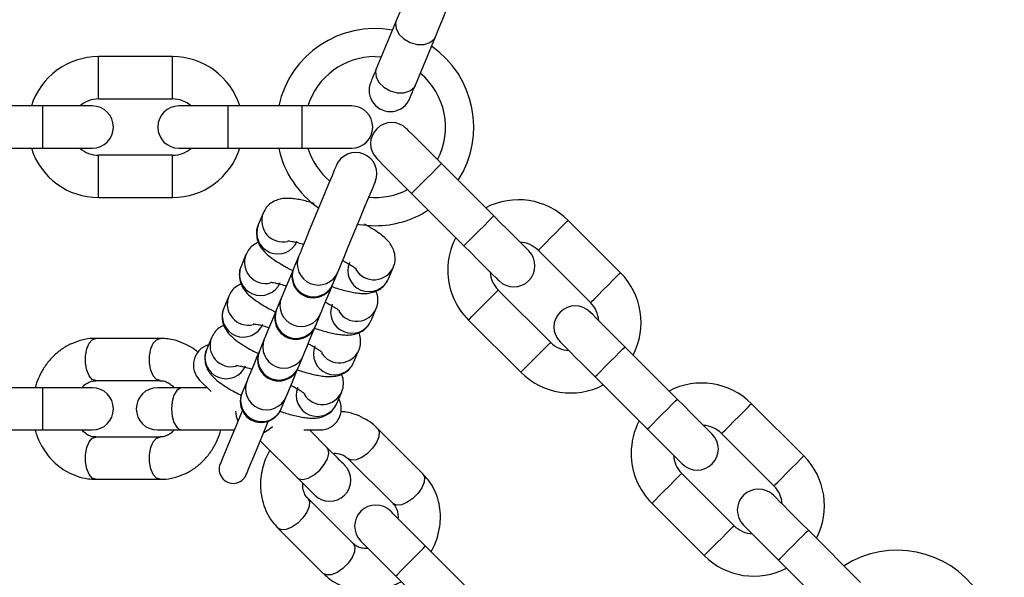
# Model space of a CAD drawing. Units: millimetres. Extents: x 82 to 3702, y -202 to 3980.
# Drawn here: x 1096 to 1235, y 1637 to 1716 of the extents above; entities that cross this region are included whole.
import ezdxf

# ---------------------------------------------------------------- set-up
doc = ezdxf.new("R2010")
doc.units = ezdxf.units.MM
doc.layers.add('Dimensions', color=7, linetype='Continuous')
doc.styles.get("Standard").update_dxf_attribs({"font": 'arial.ttf'})
doc.dimstyles.new('Leikkiset keinu', dxfattribs={"dimtxt": 150, "dimasz": 2.5, "dimexe": 0.06, "dimexo": 0.625, "dimtad": 0, "dimtih": 1, "dimtoh": 1, "dimdec": 0, "dimtxsty": 'Standard', "dimcen": 2.5, "dimadec": 0, "dimazin": 0, "dimtfac": 1, "dimtmove": 0, "dimatfit": 3, "dimfxl": 1, "dimarcsym": 0})

# ---------------------------------------------------------------- blocks, each defined once
blk = doc.blocks.new('*D2')
at = {"layer": 'Defpoints', "color": 0}
for p in [(308.65, 2321.48), (1474.82, 2321.48), (1474.82, 826.48)]:
    blk.add_point(p, dxfattribs=at)
at = {"layer": 'Dimensions', "color": 0, "lineweight": -2}
for p, q in [((1474.2, 2321.48), (308.59, 2321.48)), ((308.65, 2318.98), (308.65, 1651.18)), ((308.65, 828.98), (308.65, 1496.78)), ((1474.2, 826.48), (308.59, 826.48))]:
    blk.add_line(p, q, dxfattribs=at)
at = {"layer": 'Dimensions', "color": 0}
for points in [[(309.07, 2318.98), (308.23, 2318.98), (308.65, 2321.48)], [(308.23, 828.98), (309.07, 828.98), (308.65, 826.48)]]:
    blk.add_solid(points, dxfattribs=at)
at = {"layer": 'Dimensions', "color": 0, "insert": (308.65, 1573.98), "char_height": 150, "attachment_point": 5}
blk.add_mtext('1495', dxfattribs=at)

msp = doc.modelspace()

# ---------------------------------------------------------------- linework, layer by layer
at = {"color": 7, "linetype": 'ByBlock', "lineweight": -2}
for p, q in [((1149.11, 1715.55), (1146.27, 1708.69)), ((1151.82, 1706.4), (1154.66, 1713.26)), ((1117.37, 1710.44), (1106.87, 1710.44)), ((1106.87, 1704.44), (1106.87, 1710.44)), ((1117.37, 1704.44), (1117.37, 1710.44)), ((1146.1, 1710.44), (1146.98, 1710.4)), ((1106.87, 1704.44), (1117.37, 1704.44)), ((1098.97, 1703.44), (1088.47, 1703.44)), ((1105.97, 1703.44), (1098.97, 1703.44)), ((1098.97, 1697.44), (1098.97, 1703.44)), ((1125.27, 1703.44), (1118.27, 1703.44)), ((1135.77, 1703.44), (1125.27, 1703.44)), ((1125.27, 1697.44), (1125.27, 1703.44)), ((1142.77, 1703.44), (1135.77, 1703.44)), ((1135.77, 1697.44), (1135.77, 1703.44)), ((1088.47, 1697.44), (1098.97, 1697.44)), ((1098.97, 1697.44), (1105.97, 1697.44)), ((1118.27, 1697.44), (1125.27, 1697.44)), ((1125.27, 1697.44), (1135.77, 1697.44)), ((1135.77, 1697.44), (1142.77, 1697.44)), ((1117.37, 1696.44), (1106.87, 1696.44)), ((1106.87, 1690.44), (1106.87, 1696.44)), ((1117.37, 1690.44), (1117.37, 1696.44)), ((1162.96, 1687.83), (1155.53, 1695.26)), ((1151.29, 1691.01), (1158.71, 1683.59)), ((1106.87, 1690.44), (1117.37, 1690.44)), ((1130.22, 1688.24), (1129.53, 1686.56)), ((1180.92, 1679.77), (1173.49, 1687.2)), ((1127.78, 1682.34), (1127.08, 1680.65)), ((1135.28, 1682.14), (1134.58, 1680.46)), ((1169.25, 1682.95), (1176.67, 1675.53)), ((1134.58, 1680.46), (1134.54, 1680.36)), ((1140.12, 1678.16), (1140.82, 1679.85)), ((1148, 1678.9), (1148.7, 1680.59)), ((1140.12, 1678.16), (1140.08, 1678.07)), ((1171.02, 1669.87), (1163.59, 1677.3)), ((1125.33, 1676.43), (1124.64, 1674.75)), ((1132.83, 1676.24), (1132.13, 1674.56)), ((1132.13, 1674.56), (1132.09, 1674.46)), ((1137.68, 1672.26), (1138.37, 1673.94)), ((1145.56, 1673), (1146.26, 1674.68)), ((1159.35, 1673.05), (1166.78, 1665.63)), ((1115.59, 1670.44), (1106.5, 1670.44)), ((1122.89, 1670.53), (1122.19, 1668.84)), ((1130.38, 1670.34), (1129.69, 1668.65)), ((1129.69, 1668.65), (1129.65, 1668.55)), ((1143.11, 1667.09), (1143.81, 1668.78)), ((1188.98, 1661.81), (1181.55, 1669.24)), ((1135.23, 1666.36), (1135.93, 1668.04)), ((1106.5, 1664.44), (1115.59, 1664.44)), ((1127.94, 1664.43), (1127.24, 1662.75)), ((1177.31, 1664.99), (1184.74, 1657.57)), ((1098.97, 1663.44), (1088.47, 1663.44)), ((1105.97, 1663.44), (1098.97, 1663.44)), ((1098.97, 1657.44), (1098.97, 1663.44)), ((1118.72, 1663.44), (1115.22, 1663.44)), ((1122.29, 1663.44), (1118.72, 1663.44)), ((1127.24, 1662.75), (1127.2, 1662.65)), ((1140.67, 1661.19), (1141.37, 1662.87)), ((1132.78, 1660.45), (1133.48, 1662.14)), ((1206.94, 1653.75), (1199.51, 1661.17)), ((1088.47, 1657.44), (1098.97, 1657.44)), ((1098.97, 1657.44), (1105.97, 1657.44)), ((1115.22, 1657.44), (1118.72, 1657.44)), ((1118.72, 1657.44), (1126.13, 1657.44)), ((1135.99, 1657.44), (1138.31, 1657.44)), ((1139.3, 1654.91), (1136.78, 1657.44)), ((1152.89, 1651.22), (1146.46, 1657.65)), ((1195.27, 1656.93), (1202.7, 1649.51)), ((1115.59, 1656.44), (1106.5, 1656.44)), ((1129.82, 1655.91), (1135.06, 1650.67)), ((1142.22, 1653.41), (1148.65, 1646.98)), ((1106.5, 1650.44), (1115.59, 1650.44)), ((1197.04, 1643.85), (1189.61, 1651.27)), ((1142.99, 1641.32), (1136.56, 1647.75)), ((1185.37, 1647.03), (1192.8, 1639.61)), ((1132.32, 1643.51), (1138.75, 1637.08)), ((1215, 1635.79), (1207.58, 1643.21)), ((1160.69, 1633.52), (1153.27, 1640.95)), ((1203.33, 1638.97), (1210.76, 1631.55)), ((1149.02, 1636.71), (1156.45, 1629.28))]:
    msp.add_line(p, q, dxfattribs=at)
at = {"color": 7, "linetype": 'ByBlock', "lineweight": -2, "flags": 128}
for points in [[(1153.69, 1726.59), (1153.61, 1726.41), (1153.4, 1725.89), (1153.05, 1725.04), (1152.58, 1723.93), (1152.03, 1722.6), (1151.43, 1721.14), (1150.8, 1719.62), (1150.18, 1718.13), (1149.61, 1716.75), (1149.11, 1715.55)], [(1154.66, 1713.26), (1155.15, 1714.45), (1155.72, 1715.83), (1156.34, 1717.32), (1156.97, 1718.84), (1157.58, 1720.3), (1158.13, 1721.63), (1158.59, 1722.75), (1158.94, 1723.59), (1159.16, 1724.12), (1159.23, 1724.3)], [(1149.11, 1715.55), (1149.02, 1715.19), (1149.08, 1714.42), (1149.48, 1713.64), (1150.17, 1712.96), (1151.07, 1712.44), (1152.07, 1712.17), (1153.05, 1712.17), (1153.88, 1712.43), (1154.47, 1712.93), (1154.66, 1713.26)], [(1146.27, 1708.69), (1146.1, 1708.27), (1145.94, 1707.89), (1145.8, 1707.56), (1145.69, 1707.29), (1145.6, 1707.08), (1145.54, 1706.92), (1145.5, 1706.83), (1145.49, 1706.8)], [(1146.27, 1708.69), (1146.17, 1708.34), (1146.24, 1707.56), (1146.64, 1706.78), (1147.33, 1706.1), (1148.23, 1705.59), (1149.23, 1705.31), (1150.2, 1705.31), (1151.04, 1705.57), (1151.63, 1706.07), (1151.82, 1706.4)], [(1151.03, 1704.5), (1151.04, 1704.53), (1151.08, 1704.63), (1151.15, 1704.78), (1151.24, 1705), (1151.35, 1705.27), (1151.48, 1705.59), (1151.64, 1705.97), (1151.82, 1706.4)], [(1155.53, 1695.26), (1154.57, 1696.22), (1153.64, 1697.15), (1152.78, 1698.01), (1152.03, 1698.76), (1151.42, 1699.37), (1150.96, 1699.83), (1150.68, 1700.11), (1150.58, 1700.21)], [(1140.59, 1694.98), (1140.52, 1694.81), (1140.32, 1694.32), (1139.99, 1693.52), (1139.55, 1692.47), (1139.03, 1691.21), (1138.45, 1689.81), (1137.84, 1688.34), (1137.24, 1686.88), (1136.67, 1685.51), (1136.16, 1684.29), (1135.75, 1683.29), (1135.45, 1682.56), (1135.28, 1682.14)], [(1146.34, 1695.96), (1146.43, 1695.87), (1146.72, 1695.59), (1147.17, 1695.13), (1147.79, 1694.51), (1148.54, 1693.76), (1149.4, 1692.91), (1150.32, 1691.98), (1151.29, 1691.01)], [(1151.29, 1691.01), (1151.32, 1691.05), (1151.57, 1691.3), (1152.05, 1691.77), (1152.69, 1692.41), (1153.41, 1693.14), (1154.14, 1693.86), (1154.77, 1694.5), (1155.25, 1694.97), (1155.5, 1695.22), (1155.53, 1695.26)], [(1140.82, 1679.85), (1140.99, 1680.27), (1141.29, 1680.99), (1141.71, 1681.99), (1142.21, 1683.21), (1142.78, 1684.58), (1143.39, 1686.04), (1143.99, 1687.51), (1144.57, 1688.91), (1145.09, 1690.17), (1145.53, 1691.23), (1145.86, 1692.02), (1146.07, 1692.52), (1146.14, 1692.68)], [(1158.71, 1683.59), (1158.75, 1683.62), (1159, 1683.87), (1159.47, 1684.35), (1160.11, 1684.99), (1160.84, 1685.71), (1161.56, 1686.44), (1162.2, 1687.07), (1162.67, 1687.55), (1162.92, 1687.8), (1162.96, 1687.83)], [(1167.91, 1682.88), (1167.81, 1682.98), (1167.53, 1683.26), (1167.07, 1683.72), (1166.46, 1684.33), (1165.71, 1685.08), (1164.85, 1685.94), (1163.92, 1686.87), (1162.96, 1687.83)], [(1143.64, 1686.66), (1143.86, 1686.62), (1146.1, 1686.44)], [(1169.25, 1682.95), (1169.38, 1683.08), (1169.75, 1683.45), (1170.31, 1684.01), (1171, 1684.71), (1171.74, 1685.44), (1172.43, 1686.14), (1173, 1686.7), (1173.36, 1687.07), (1173.49, 1687.2)], [(1158.71, 1683.59), (1159.68, 1682.62), (1160.61, 1681.7), (1161.46, 1680.84), (1162.21, 1680.09), (1162.83, 1679.47), (1163.29, 1679.02), (1163.57, 1678.73), (1163.66, 1678.64)], [(1134.54, 1680.36), (1134.22, 1679.6), (1133.72, 1678.39), (1133.31, 1677.39), (1133, 1676.66), (1132.83, 1676.24)], [(1176.67, 1675.53), (1176.8, 1675.66), (1177.17, 1676.02), (1177.74, 1676.59), (1178.43, 1677.28), (1179.16, 1678.02), (1179.86, 1678.71), (1180.42, 1679.27), (1180.79, 1679.64), (1180.92, 1679.77)], [(1138.37, 1673.94), (1138.55, 1674.36), (1138.85, 1675.09), (1139.26, 1676.09), (1139.77, 1677.31), (1140.08, 1678.07)], [(1159.35, 1673.05), (1159.48, 1673.18), (1159.85, 1673.55), (1160.41, 1674.11), (1161.1, 1674.81), (1161.84, 1675.54), (1162.53, 1676.24), (1163.1, 1676.8), (1163.47, 1677.17), (1163.59, 1677.3)], [(1132.09, 1674.46), (1131.78, 1673.7), (1131.27, 1672.48), (1130.86, 1671.48), (1130.56, 1670.76), (1130.38, 1670.34)], [(1181.55, 1669.24), (1180.59, 1670.2), (1179.66, 1671.13), (1178.8, 1671.99), (1178.05, 1672.74), (1177.44, 1673.35), (1176.98, 1673.81), (1176.7, 1674.09), (1176.6, 1674.19)], [(1135.93, 1668.04), (1136.1, 1668.46), (1136.4, 1669.19), (1136.82, 1670.19), (1137.32, 1671.4), (1137.64, 1672.16)], [(1106.5, 1664.44), (1105.98, 1664.62), (1105.53, 1665.14), (1105.2, 1665.94), (1105.02, 1666.92), (1105.02, 1667.96), (1105.2, 1668.94), (1105.53, 1669.74), (1105.98, 1670.26), (1106.5, 1670.44)], [(1115.59, 1664.44), (1115.08, 1664.62), (1114.63, 1665.14), (1114.29, 1665.94), (1114.11, 1666.92), (1114.11, 1667.96), (1114.29, 1668.94), (1114.63, 1669.74), (1115.08, 1670.26), (1115.59, 1670.44)], [(1166.78, 1665.63), (1166.9, 1665.76), (1167.27, 1666.13), (1167.84, 1666.69), (1168.53, 1667.38), (1169.26, 1668.12), (1169.96, 1668.81), (1170.52, 1669.38), (1170.89, 1669.74), (1171.02, 1669.87)], [(1172.36, 1669.94), (1172.46, 1669.85), (1172.74, 1669.57), (1173.2, 1669.11), (1173.81, 1668.49), (1174.56, 1667.74), (1175.42, 1666.89), (1176.35, 1665.96), (1177.31, 1664.99)], [(1129.65, 1668.55), (1129.33, 1667.8), (1128.83, 1666.58), (1128.41, 1665.58), (1128.11, 1664.85), (1127.94, 1664.43)], [(1177.31, 1664.99), (1177.34, 1665.02), (1177.6, 1665.28), (1178.07, 1665.75), (1178.71, 1666.39), (1179.43, 1667.11), (1180.16, 1667.84), (1180.8, 1668.48), (1181.27, 1668.95), (1181.52, 1669.2), (1181.55, 1669.24)], [(1133.48, 1662.14), (1133.66, 1662.56), (1133.96, 1663.28), (1134.37, 1664.28), (1134.88, 1665.5), (1135.19, 1666.26)], [(1121.21, 1664.52), (1121.34, 1664.39), (1121.73, 1664), (1122.36, 1663.37), (1122.85, 1662.88)], [(1118.72, 1663.44), (1118.46, 1663.39), (1117.97, 1663.04), (1117.57, 1662.37), (1117.31, 1661.47), (1117.22, 1660.44), (1117.31, 1659.41), (1117.57, 1658.51), (1117.97, 1657.84), (1118.46, 1657.48), (1118.72, 1657.44)], [(1184.74, 1657.57), (1184.77, 1657.6), (1185.02, 1657.85), (1185.49, 1658.33), (1186.13, 1658.96), (1186.86, 1659.69), (1187.58, 1660.41), (1188.22, 1661.05), (1188.69, 1661.53), (1188.95, 1661.78), (1188.98, 1661.81)], [(1193.93, 1656.86), (1193.83, 1656.96), (1193.55, 1657.24), (1193.09, 1657.7), (1192.48, 1658.31), (1191.73, 1659.06), (1190.87, 1659.92), (1189.94, 1660.85), (1188.98, 1661.81)], [(1195.27, 1656.93), (1195.4, 1657.06), (1195.77, 1657.43), (1196.33, 1657.99), (1197.02, 1658.68), (1197.76, 1659.42), (1198.45, 1660.11), (1199.02, 1660.68), (1199.39, 1661.05), (1199.51, 1661.17)], [(1127.27, 1660.2), (1127.15, 1659.92), (1126.43, 1658.17), (1125.77, 1656.59), (1125.21, 1655.22), (1124.75, 1654.11), (1124.41, 1653.29), (1124.2, 1652.79), (1124.13, 1652.63)], [(1126.32, 1660.11), (1126.4, 1659.41), (1126.62, 1658.62)], [(1127.83, 1651.1), (1127.9, 1651.26), (1128.1, 1651.76), (1128.44, 1652.58), (1128.9, 1653.69), (1129.47, 1655.06), (1130.12, 1656.64), (1130.85, 1658.39), (1130.96, 1658.67)], [(1130.31, 1657.09), (1131.02, 1657.5), (1131.57, 1657.93)], [(1146.46, 1657.65), (1146.46, 1657.65), (1146.7, 1657.16), (1146.65, 1656.47), (1146.32, 1655.67), (1145.75, 1654.85), (1145.02, 1654.12), (1144.2, 1653.55), (1143.4, 1653.22), (1142.71, 1653.17), (1142.22, 1653.41), (1142.22, 1653.41)], [(1184.74, 1657.57), (1185.7, 1656.6), (1186.63, 1655.67), (1187.49, 1654.82), (1188.24, 1654.07), (1188.85, 1653.45), (1189.31, 1653), (1189.59, 1652.71), (1189.69, 1652.62)], [(1106.5, 1650.44), (1105.98, 1650.62), (1105.53, 1651.14), (1105.2, 1651.94), (1105.02, 1652.92), (1105.02, 1653.96), (1105.2, 1654.94), (1105.53, 1655.74), (1105.98, 1656.26), (1106.5, 1656.44)], [(1115.59, 1650.44), (1115.59, 1650.44), (1115.08, 1650.62), (1114.63, 1651.14), (1114.29, 1651.94), (1114.11, 1652.92), (1114.11, 1653.96), (1114.29, 1654.94), (1114.63, 1655.74), (1115.08, 1656.26), (1115.59, 1656.44)], [(1135.06, 1650.67), (1135.28, 1650.52), (1135.87, 1650.42), (1136.63, 1650.61), (1137.45, 1651.07), (1138.24, 1651.73), (1138.9, 1652.52), (1139.36, 1653.34), (1139.55, 1654.1), (1139.45, 1654.7), (1139.3, 1654.91)], [(1141.78, 1652.44), (1141.74, 1652.48), (1141.61, 1652.61), (1141.4, 1652.81), (1141.11, 1653.1), (1140.75, 1653.46), (1140.33, 1653.89), (1139.84, 1654.37), (1139.3, 1654.91)], [(1202.7, 1649.51), (1202.82, 1649.63), (1203.19, 1650), (1203.76, 1650.57), (1204.45, 1651.26), (1205.19, 1652), (1205.88, 1652.69), (1206.44, 1653.25), (1206.81, 1653.62), (1206.94, 1653.75)], [(1135.06, 1650.67), (1135.6, 1650.13), (1136.08, 1649.64), (1136.51, 1649.22), (1136.87, 1648.86), (1137.16, 1648.57), (1137.37, 1648.36), (1137.49, 1648.24), (1137.53, 1648.19)], [(1152.89, 1651.22), (1153.13, 1650.73), (1153.08, 1650.04), (1152.75, 1649.24), (1152.18, 1648.42), (1151.45, 1647.69), (1150.63, 1647.12), (1149.83, 1646.79), (1149.14, 1646.74), (1148.65, 1646.98)], [(1185.37, 1647.03), (1185.5, 1647.16), (1185.87, 1647.53), (1186.43, 1648.09), (1187.12, 1648.79), (1187.86, 1649.52), (1188.55, 1650.21), (1189.12, 1650.78), (1189.49, 1651.15), (1189.61, 1651.27)], [(1136.56, 1647.75), (1136.8, 1647.26), (1136.75, 1646.57), (1136.42, 1645.77), (1135.85, 1644.96), (1135.12, 1644.22), (1134.3, 1643.65), (1133.5, 1643.32), (1132.81, 1643.28), (1132.32, 1643.51)], [(1207.58, 1643.21), (1206.61, 1644.18), (1205.68, 1645.11), (1204.83, 1645.96), (1204.08, 1646.71), (1203.46, 1647.33), (1203, 1647.79), (1202.72, 1648.07), (1202.63, 1648.16)], [(1153.27, 1640.95), (1152.3, 1641.91), (1151.37, 1642.84), (1150.52, 1643.7), (1149.77, 1644.45), (1149.15, 1645.06), (1148.69, 1645.52), (1148.41, 1645.8), (1148.32, 1645.9)], [(1192.8, 1639.61), (1192.92, 1639.74), (1193.29, 1640.1), (1193.86, 1640.67), (1194.55, 1641.36), (1195.29, 1642.1), (1195.98, 1642.79), (1196.54, 1643.35), (1196.91, 1643.72), (1197.04, 1643.85)], [(1198.38, 1643.92), (1198.48, 1643.83), (1198.76, 1643.54), (1199.22, 1643.09), (1199.83, 1642.47), (1200.58, 1641.72), (1201.44, 1640.87), (1202.37, 1639.94), (1203.33, 1638.97)], [(1203.33, 1638.97), (1203.36, 1639), (1203.62, 1639.26), (1204.09, 1639.73), (1204.73, 1640.37), (1205.45, 1641.09), (1206.18, 1641.82), (1206.82, 1642.46), (1207.29, 1642.93), (1207.54, 1643.18), (1207.58, 1643.21)], [(1144.07, 1641.66), (1144.17, 1641.56), (1144.45, 1641.28), (1144.91, 1640.82), (1145.52, 1640.21), (1146.27, 1639.46), (1147.13, 1638.6), (1148.06, 1637.67), (1149.02, 1636.71)], [(1142.99, 1641.32), (1143.23, 1640.83), (1143.18, 1640.14), (1142.85, 1639.34), (1142.28, 1638.53), (1141.55, 1637.79), (1140.73, 1637.22), (1139.93, 1636.89), (1139.24, 1636.85), (1138.75, 1637.08)], [(1149.02, 1636.71), (1149.06, 1636.74), (1149.31, 1636.99), (1149.78, 1637.46), (1150.42, 1638.1), (1151.14, 1638.83), (1151.87, 1639.55), (1152.51, 1640.19), (1152.98, 1640.66), (1153.23, 1640.92), (1153.27, 1640.95)]]:
    msp.add_lwpolyline(points, dxfattribs=at)
at = {"color": 7, "linetype": 'ByBlock', "lineweight": -2}
for centre, radius, start, end in [((1094.02, 1573.24), 245.5, 270, 180), ((1094.02, 1573.24), 225.5, 180.1, 90), ((1146.1, 1700.44), 14, 79.8736, 167.6264), ((1146.1, 1700.44), 14, 327.3736, 55.1264), ((1106.87, 1700.44), 10, 90, 162.5424), ((1117.37, 1700.44), 10, 17.4576, 90), ((1146.1, 1700.44), 10, 90, 162.5424), ((1146.1, 1700.44), 10, 332.4576, 50.0424), ((1148.26, 1705.65), 3, 157.5, 337.5), ((1106.87, 1700.44), 4, 90, 131.4096), ((1117.37, 1700.44), 4, 48.5904, 90), ((1105.97, 1700.44), 3, 270, 90), ((1118.27, 1700.44), 3, 90, 270), ((1142.77, 1700.44), 3, 270, 90), ((1148.46, 1698.09), 3, 45, 225), ((1106.87, 1700.44), 10, 197.4576, 270), ((1106.87, 1700.44), 4, 228.5904, 270), ((1117.37, 1700.44), 10, 270, 342.5424), ((1117.37, 1700.44), 4, 270, 311.4096), ((1146.1, 1700.44), 14, 192.3736, 235.1267), ((1146.1, 1700.44), 10, 197.4576, 230.0424), ((1143.36, 1693.83), 3, 337.5, 157.5), ((1146.1, 1700.44), 10, 264.733, 297.5424), ((1166.42, 1680.12), 10, 45, 117.5424), ((1133.02, 1687.13), 3, 158.4162, 283.5316), ((1146.1, 1700.44), 14, 270, 302.6264), ((1132.31, 1685.43), 3, 158.0753, 336.9244), ((1166.42, 1680.12), 10, 152.4576, 180), ((1166.42, 1680.12), 4, 45, 86.4096), ((1130.57, 1681.23), 3, 158.4161, 283.5318), ((1138.06, 1681.02), 3, 158.0855, 336.9151), ((1165.79, 1680.76), 3, 225, 45), ((1145.24, 1680.08), 3, 158.0775, 336.923), ((1129.86, 1679.53), 3, 158.0754, 336.9243), ((1137.31, 1679.21), 3, 157.5, 337.5), ((1137.36, 1679.34), 3, 158.0846, 336.915), ((1145.94, 1681.77), 3, 211.2874, 336.8206), ((1166.42, 1680.12), 10, 180, 225), ((1166.42, 1680.12), 4, 183.5904, 225), ((1173.85, 1672.7), 10, 332.4576, 45), ((1128.13, 1675.32), 3, 158.4155, 283.5323), ((1135.61, 1675.12), 3, 158.0854, 336.915), ((1142.8, 1674.17), 3, 158.0753, 336.9243), ((1173.85, 1672.7), 4, 3.5904, 45), ((1127.42, 1673.63), 3, 158.0754, 336.9243), ((1134.86, 1673.31), 3, 157.5, 337.5), ((1134.92, 1673.44), 3, 158.0856, 336.9149), ((1143.5, 1675.86), 3, 211.2871, 336.8209), ((1174.48, 1672.06), 3, 45, 225), ((1133.76, 1673.83), 4.21, 336.7407, 338.1869), ((1123.33, 1666.65), 3, 106.5882, 225), ((1125.68, 1669.42), 3, 158.416, 283.5319), ((1133.17, 1669.22), 3, 158.0856, 336.9149), ((1173.85, 1672.7), 4, 225, 266.4096), ((1124.97, 1667.72), 3, 158.0753, 336.9243), ((1132.42, 1667.41), 3, 157.5, 337.5), ((1132.47, 1667.53), 3, 158.0855, 336.9151), ((1140.35, 1668.27), 3, 158.0754, 336.9242), ((1141.05, 1669.96), 3, 211.288, 336.82), ((1115.87, 1674.33), 20.94, 337.3183, 337.6093), ((1173.85, 1672.7), 10, 225, 297.5424), ((1130.72, 1663.31), 3, 158.0832, 336.9164), ((1192.44, 1654.1), 10, 45, 117.5424), ((1105.97, 1660.44), 3, 270, 90), ((1115.22, 1660.44), 3, 90, 270), ((1129.97, 1661.5), 3, 157.5, 337.5), ((1130.02, 1661.63), 3, 158.0855, 336.9151), ((1137.91, 1662.37), 3, 158.0753, 336.9244), ((1138.61, 1664.06), 3, 211.2881, 336.8199), ((1138.31, 1660.44), 3, 270, 28.4118), ((1112.85, 1668.66), 21.56, 337.3224, 337.6052), ((1192.44, 1654.1), 10, 152.4576, 180), ((1192.44, 1654.1), 4, 45, 86.4096), ((1191.81, 1654.74), 3, 225, 45), ((1192.44, 1654.1), 10, 180, 225), ((1192.44, 1654.1), 4, 183.5904, 225), ((1199.87, 1646.68), 10, 332.4576, 45), ((1125.98, 1651.86), 2, 157.5, 337.5), ((1139.66, 1650.32), 3, 225, 45), ((1200.5, 1646.04), 3, 45, 225), ((1199.87, 1646.68), 4, 3.5904, 45), ((1146.2, 1643.78), 3, 45, 225), ((1199.87, 1646.68), 4, 225, 266.4096), ((1220.19, 1626.36), 14, 34.8736, 122.6264), ((1199.87, 1646.68), 10, 225, 297.5424)]:
    msp.add_arc(centre, radius, start, end, dxfattribs=at)
for points, knots in [([(1137.47, 1689.6), (1137.35, 1689.64), (1136.91, 1689.77), (1136.2, 1689.96), (1135.34, 1690.15), (1134.52, 1690.28), (1133.7, 1690.34), (1132.89, 1690.29), (1132.06, 1690.07), (1131.3, 1689.66), (1130.63, 1689.05), (1130.37, 1688.5), (1130.23, 1688.23)], [0, 0, 0, 0, 0.040563, 0.149615, 0.260891, 0.374878, 0.494842, 0.621497, 0.717103, 0.809868, 0.907335, 1, 1, 1, 1]), ([(1129.54, 1686.55), (1129.52, 1686.52), (1129.34, 1686.21), (1129.25, 1685.45), (1129.34, 1684.46), (1129.72, 1683.59), (1130.28, 1682.83), (1131, 1682.16), (1131.92, 1681.49), (1132.95, 1680.87), (1133.79, 1680.4), (1134.29, 1680.15), (1134.42, 1680.08)], [0, 0, 0, 0, 0.00866, 0.105979, 0.20913, 0.302605, 0.405123, 0.550225, 0.70249, 0.841349, 0.956383, 1, 1, 1, 1]), ([(1148.69, 1680.59), (1148.71, 1680.62), (1148.89, 1680.94), (1148.98, 1681.69), (1148.89, 1682.68), (1148.5, 1683.55), (1147.95, 1684.31), (1147.23, 1684.98), (1146.3, 1685.65), (1145.4, 1686.21), (1144.79, 1686.54), (1144.58, 1686.65)], [0, 0, 0, 0, 0.009488, 0.1161, 0.229103, 0.331498, 0.443824, 0.602769, 0.769579, 0.921708, 1, 1, 1, 1]), ([(1129.55, 1684.09), (1129.32, 1683.98), (1128.84, 1683.75), (1128.19, 1683.14), (1127.92, 1682.6), (1127.79, 1682.33)], [0, 0, 0, 0, 0.308479, 0.662965, 1, 1, 1, 1]), ([(1133.71, 1684.32), (1133.7, 1684.32), (1133.69, 1684.32), (1133.92, 1684.3), (1134.33, 1684.23), (1134.96, 1684.08), (1135.52, 1683.93), (1135.9, 1683.81), (1135.96, 1683.79)], [0, 0, 0, 0, 0.0812965, 0.2675693, 0.4723312, 0.6865458, 0.9536064, 1, 1, 1, 1]), ([(1141.5, 1681.49), (1141.65, 1681.42), (1142.03, 1681.22), (1142.53, 1680.92), (1142.99, 1680.63), (1143.31, 1680.41), (1143.47, 1680.27), (1143.47, 1680.27), (1143.47, 1680.27)], [0, 0, 0, 0, 0.136612, 0.345314, 0.546679, 0.734889, 0.905517, 1, 1, 1, 1]), ([(1127.09, 1680.64), (1127.08, 1680.62), (1126.89, 1680.3), (1126.8, 1679.55), (1126.9, 1678.56), (1127.28, 1677.68), (1127.84, 1676.92), (1128.55, 1676.26), (1129.48, 1675.59), (1130.5, 1674.96), (1131.37, 1674.49), (1131.88, 1674.23), (1132.03, 1674.15)], [0, 0, 0, 0, 0.008609, 0.105348, 0.207886, 0.300796, 0.40272, 0.546946, 0.698315, 0.836356, 0.950706, 1, 1, 1, 1]), ([(1127.1, 1678.19), (1126.88, 1678.08), (1126.39, 1677.84), (1125.74, 1677.24), (1125.47, 1676.69), (1125.34, 1676.43)], [0, 0, 0, 0, 0.30847, 0.662945, 1, 1, 1, 1]), ([(1131.26, 1678.41), (1131.26, 1678.41), (1131.25, 1678.41), (1131.48, 1678.4), (1131.89, 1678.32), (1132.52, 1678.18), (1133.08, 1678.03), (1133.46, 1677.91), (1133.51, 1677.89)], [0, 0, 0, 0, 0.081298, 0.267521, 0.472287, 0.686505, 0.953606, 1, 1, 1, 1]), ([(1139.97, 1677.79), (1140.05, 1677.76), (1140.44, 1677.63), (1141.14, 1677.42), (1142.03, 1677.18), (1142.89, 1676.99), (1143.71, 1676.86), (1144.52, 1676.8), (1145.33, 1676.85), (1146.17, 1677.08), (1146.92, 1677.48), (1147.59, 1678.09), (1147.86, 1678.64), (1147.99, 1678.91)], [0, 0, 0, 0, 0.023986, 0.119548, 0.219604, 0.32172, 0.42634, 0.53643, 0.652659, 0.740404, 0.825533, 0.91497, 1, 1, 1, 1]), ([(1146.25, 1674.69), (1146.26, 1674.71), (1146.45, 1675.03), (1146.53, 1675.78), (1146.48, 1676.62), (1146.29, 1677.03), (1146.24, 1677.15)], [0, 0, 0, 0, 0.034503, 0.422203, 0.833143, 1, 1, 1, 1]), ([(1139.06, 1675.59), (1139.2, 1675.51), (1139.58, 1675.31), (1140.09, 1675.02), (1140.55, 1674.73), (1140.86, 1674.51), (1141.02, 1674.37), (1141.02, 1674.37), (1141.03, 1674.37)], [0, 0, 0, 0, 0.136606, 0.345352, 0.54665, 0.7349, 0.905465, 1, 1, 1, 1]), ([(1124.65, 1674.74), (1124.63, 1674.71), (1124.45, 1674.4), (1124.36, 1673.64), (1124.45, 1672.65), (1124.83, 1671.78), (1125.39, 1671.02), (1126.11, 1670.35), (1127.03, 1669.69), (1128.06, 1669.06), (1128.92, 1668.58), (1129.43, 1668.33), (1129.59, 1668.25)], [0, 0, 0, 0, 0.008609, 0.105349, 0.207887, 0.300811, 0.402721, 0.546947, 0.698325, 0.836353, 0.950713, 1, 1, 1, 1]), ([(1128.82, 1672.51), (1128.81, 1672.51), (1128.8, 1672.51), (1129.03, 1672.49), (1129.44, 1672.42), (1130.07, 1672.27), (1130.63, 1672.12), (1131.01, 1672), (1131.07, 1671.98)], [0, 0, 0, 0, 0.081297, 0.267569, 0.472331, 0.686546, 0.953606, 1, 1, 1, 1]), ([(1137.47, 1671.9), (1137.57, 1671.87), (1137.98, 1671.73), (1138.69, 1671.52), (1139.59, 1671.28), (1140.44, 1671.09), (1141.26, 1670.96), (1142.08, 1670.9), (1142.89, 1670.95), (1143.72, 1671.17), (1144.48, 1671.58), (1145.15, 1672.19), (1145.42, 1672.74), (1145.55, 1673)], [0, 0, 0, 0, 0.02877, 0.123863, 0.223439, 0.325054, 0.429144, 0.538701, 0.654352, 0.741666, 0.826377, 0.915375, 1, 1, 1, 1]), ([(1124.65, 1672.28), (1124.43, 1672.17), (1123.95, 1671.94), (1123.3, 1671.33), (1123.03, 1670.79), (1122.9, 1670.52)], [0, 0, 0, 0, 0.308486, 0.662976, 1, 1, 1, 1]), ([(1143.8, 1668.78), (1143.82, 1668.81), (1144, 1669.13), (1144.08, 1669.88), (1144.03, 1670.72), (1143.85, 1671.13), (1143.79, 1671.24)], [0, 0, 0, 0, 0.034503, 0.422203, 0.833143, 1, 1, 1, 1]), ([(1106.5, 1670.41), (1106.36, 1670.42), (1105.69, 1670.46), (1104.5, 1670.23), (1103.01, 1669.73), (1101.65, 1668.95), (1100.45, 1667.95), (1099.42, 1666.77), (1098.63, 1665.47), (1098.12, 1664.35), (1097.93, 1663.67), (1097.86, 1663.44)], [0, 0, 0, 0, 0.034615, 0.17472, 0.306138, 0.437812, 0.56941, 0.699902, 0.826888, 0.942784, 1, 1, 1, 1]), ([(1120.99, 1668.46), (1120.94, 1668.51), (1120.52, 1668.89), (1119.61, 1669.44), (1118.24, 1670.05), (1116.88, 1670.4), (1115.98, 1670.41), (1115.59, 1670.41)], [0, 0, 0, 0, 0.0365736, 0.284098, 0.5382595, 0.7995394, 1, 1, 1, 1]), ([(1136.61, 1669.69), (1136.76, 1669.61), (1137.14, 1669.41), (1137.64, 1669.12), (1138.1, 1668.82), (1138.41, 1668.6), (1138.58, 1668.46), (1138.58, 1668.46), (1138.58, 1668.46)], [0, 0, 0, 0, 0.136581, 0.345334, 0.546638, 0.734893, 0.905518, 1, 1, 1, 1]), ([(1122.2, 1668.84), (1122.19, 1668.81), (1122, 1668.49), (1121.91, 1667.74), (1122.01, 1666.75), (1122.39, 1665.88), (1122.94, 1665.12), (1123.66, 1664.45), (1124.58, 1663.78), (1125.61, 1663.15), (1126.47, 1662.68), (1126.99, 1662.42), (1127.14, 1662.35)], [0, 0, 0, 0, 0.008609, 0.105348, 0.207886, 0.3008, 0.402709, 0.546951, 0.698314, 0.836355, 0.950706, 1, 1, 1, 1]), ([(1135.03, 1666), (1135.12, 1665.96), (1135.54, 1665.82), (1136.24, 1665.61), (1137.14, 1665.37), (1138, 1665.19), (1138.82, 1665.06), (1139.63, 1665), (1140.44, 1665.05), (1141.28, 1665.27), (1142.03, 1665.68), (1142.7, 1666.29), (1142.97, 1666.83), (1143.1, 1667.1)], [0, 0, 0, 0, 0.0287767, 0.1238691, 0.2234326, 0.3250597, 0.4291496, 0.5387053, 0.6543555, 0.741668, 0.8263787, 0.9153757, 1, 1, 1, 1]), ([(1126.37, 1666.61), (1126.37, 1666.61), (1126.35, 1666.61), (1126.59, 1666.59), (1127, 1666.52), (1127.63, 1666.37), (1128.19, 1666.22), (1128.57, 1666.1), (1128.62, 1666.08)], [0, 0, 0, 0, 0.081299, 0.267523, 0.472304, 0.686524, 0.953605, 1, 1, 1, 1]), ([(1141.35, 1662.88), (1141.37, 1662.91), (1141.55, 1663.22), (1141.64, 1663.97), (1141.59, 1664.81), (1141.4, 1665.22), (1141.35, 1665.34)], [0, 0, 0, 0, 0.034499, 0.422182, 0.833105, 1, 1, 1, 1]), ([(1104.51, 1663.44), (1104.6, 1663.54), (1104.84, 1663.82), (1105.32, 1664.14), (1105.91, 1664.4), (1106.3, 1664.42), (1106.5, 1664.43)], [0, 0, 0, 0, 0.137495, 0.408241, 0.707488, 1, 1, 1, 1]), ([(1115.59, 1664.43), (1115.63, 1664.43), (1115.91, 1664.47), (1116.41, 1664.31), (1117.06, 1663.98), (1117.42, 1663.61), (1117.59, 1663.44)], [0, 0, 0, 0, 0.053531, 0.423438, 0.741126, 1, 1, 1, 1]), ([(1134.16, 1663.78), (1134.31, 1663.71), (1134.69, 1663.51), (1135.2, 1663.21), (1135.66, 1662.92), (1135.97, 1662.7), (1136.13, 1662.56), (1136.13, 1662.56), (1136.13, 1662.56)], [0, 0, 0, 0, 0.136604, 0.345312, 0.546651, 0.734849, 0.905467, 1, 1, 1, 1]), ([(1132.58, 1660.09), (1132.68, 1660.06), (1133.09, 1659.92), (1133.8, 1659.71), (1134.69, 1659.47), (1135.55, 1659.28), (1136.37, 1659.15), (1137.19, 1659.09), (1138, 1659.14), (1138.83, 1659.36), (1139.59, 1659.77), (1140.26, 1660.38), (1140.53, 1660.93), (1140.66, 1661.2)], [0, 0, 0, 0, 0.0287698, 0.1238627, 0.2234472, 0.3250612, 0.4291442, 0.5387005, 0.6543515, 0.7416644, 0.8263756, 0.9153801, 1, 1, 1, 1]), ([(1146.44, 1657.63), (1146.35, 1657.73), (1145.9, 1658.24), (1144.9, 1658.92), (1143.49, 1659.61), (1142.25, 1659.98), (1141.48, 1660.03), (1141.23, 1660.05)], [0, 0, 0, 0, 0.069105, 0.348779, 0.61111, 0.87397, 1, 1, 1, 1]), ([(1097.87, 1657.44), (1097.94, 1657.17), (1098.13, 1656.5), (1098.61, 1655.45), (1099.3, 1654.29), (1100.19, 1653.2), (1101.25, 1652.23), (1102.47, 1651.43), (1103.85, 1650.83), (1105.21, 1650.48), (1106.11, 1650.47), (1106.5, 1650.47)], [0, 0, 0, 0, 0.066899, 0.170771, 0.28208, 0.398305, 0.51855, 0.642252, 0.769264, 0.899833, 1, 1, 1, 1]), ([(1106.5, 1656.45), (1106.46, 1656.45), (1106.18, 1656.41), (1105.68, 1656.57), (1105.03, 1656.89), (1104.66, 1657.27), (1104.5, 1657.44)], [0, 0, 0, 0, 0.053553, 0.423447, 0.741144, 1, 1, 1, 1]), ([(1115.59, 1650.47), (1115.72, 1650.46), (1116.4, 1650.42), (1117.59, 1650.65), (1119.08, 1651.15), (1120.44, 1651.93), (1121.64, 1652.93), (1122.67, 1654.11), (1123.46, 1655.4), (1123.97, 1656.53), (1124.16, 1657.21), (1124.22, 1657.44)], [0, 0, 0, 0, 0.034623, 0.174728, 0.306143, 0.437824, 0.569408, 0.699904, 0.826889, 0.942781, 1, 1, 1, 1]), ([(1117.58, 1657.44), (1117.49, 1657.34), (1117.25, 1657.05), (1116.77, 1656.73), (1116.18, 1656.48), (1115.79, 1656.46), (1115.59, 1656.45)], [0, 0, 0, 0, 0.1375274, 0.4082776, 0.7075065, 1, 1, 1, 1]), ([(1131.17, 1654.56), (1131.03, 1654.32), (1130.69, 1653.71), (1130.29, 1652.62), (1129.96, 1651.32), (1129.81, 1649.93), (1129.88, 1648.49), (1130.17, 1647.05), (1130.72, 1645.66), (1131.44, 1644.45), (1132.07, 1643.81), (1132.34, 1643.53)], [0, 0, 0, 0, 0.0668989, 0.1707694, 0.2820857, 0.3983096, 0.5185532, 0.6422526, 0.7692604, 0.8998304, 1, 1, 1, 1]), ([(1140.11, 1654.11), (1140.24, 1654.12), (1140.61, 1654.15), (1141.18, 1654.03), (1141.77, 1653.8), (1142.06, 1653.53), (1142.21, 1653.4)], [0, 0, 0, 0, 0.1375354, 0.40827, 0.7075017, 1, 1, 1, 1]), ([(1154.04, 1640.17), (1154.18, 1640.41), (1154.52, 1641.02), (1154.93, 1642.11), (1155.25, 1643.41), (1155.4, 1644.81), (1155.34, 1646.24), (1155.04, 1647.68), (1154.49, 1649.07), (1153.77, 1650.28), (1153.14, 1650.92), (1152.87, 1651.2)], [0, 0, 0, 0, 0.066897, 0.1707678, 0.2820805, 0.3983047, 0.5185484, 0.6422481, 0.7692597, 0.8998301, 1, 1, 1, 1]), ([(1136.57, 1647.76), (1136.54, 1647.78), (1136.32, 1647.96), (1136.07, 1648.42), (1135.84, 1649.11), (1135.85, 1649.64), (1135.86, 1649.87)], [0, 0, 0, 0, 0.053539, 0.423431, 0.741119, 1, 1, 1, 1]), ([(1148.64, 1646.97), (1148.67, 1646.95), (1148.89, 1646.77), (1149.14, 1646.31), (1149.37, 1645.62), (1149.36, 1645.1), (1149.35, 1644.86)], [0, 0, 0, 0, 0.053542, 0.423449, 0.741152, 1, 1, 1, 1]), ([(1145.1, 1640.63), (1144.98, 1640.62), (1144.6, 1640.59), (1144.03, 1640.7), (1143.44, 1640.93), (1143.15, 1641.2), (1143, 1641.33)], [0, 0, 0, 0, 0.1375, 0.408246, 0.70749, 1, 1, 1, 1]), ([(1138.77, 1637.1), (1138.86, 1637), (1139.31, 1636.49), (1140.31, 1635.81), (1141.72, 1635.12), (1143.23, 1634.71), (1144.79, 1634.56), (1146.35, 1634.67), (1147.83, 1635.03), (1148.98, 1635.46), (1149.6, 1635.81), (1149.8, 1635.93)], [0, 0, 0, 0, 0.034625, 0.174723, 0.306133, 0.437815, 0.569411, 0.699903, 0.826888, 0.942781, 1, 1, 1, 1])]:
    msp.add_open_spline(points, degree=3, knots=knots, dxfattribs=at)

# ---------------------------------------------------------------- dimensions: what is measured, and where the dimension line sits
at = {"layer": 'Dimensions'}
dim = msp.add_linear_dim(base=(308.65, 2321.48), p1=(1474.82, 826.48), p2=(1474.82, 2321.48), angle=90, dimstyle='Leikkiset keinu', dxfattribs=at)
dim.commit()
dim.dimension.update_dxf_attribs({"geometry": '*D2', "text_midpoint": (308.65, 1573.98)})

doc.saveas('drawing.dxf')
